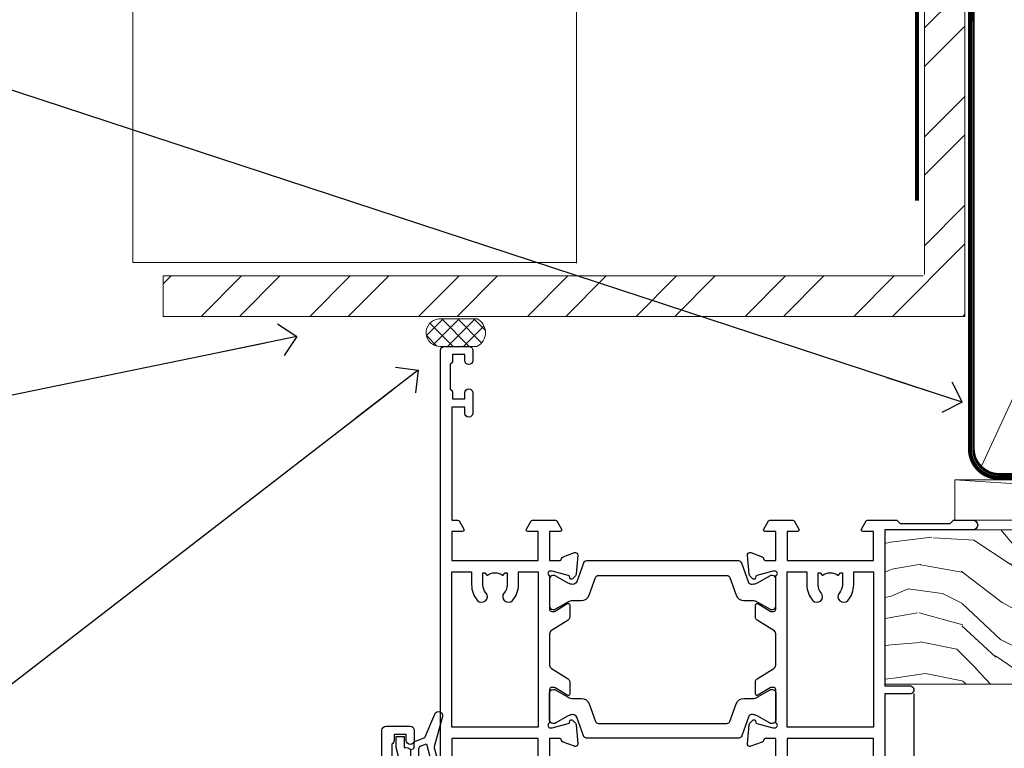
# Model space of a CAD drawing. Units: millimetres. Extents: x 1413 to 9766, y 821 to 2576.
# Drawn here: x 1475 to 1596, y 2033 to 2123 of the extents above; entities that cross this region are included whole.
import ezdxf
from ezdxf import colors
from ezdxf.entities.mleader import LeaderData, LeaderLine
from ezdxf.math import Vec2, Vec3

# ---------------------------------------------------------------- set-up
doc = ezdxf.new("R2010")
doc.units = ezdxf.units.MM
doc.linetypes.add('CENTER', pattern=[2, 1.25, -0.25, 0.25, -0.25])
doc.linetypes.add('Dashed', pattern=[564.4444465637206, 282.2222232818604, -282.2222232818602])
doc.layers.add('Aluminium Systems Ltd Joinery Detail', color=7, linetype='Continuous')
doc.layers.add('Aluminium Systems Ltd Notes', color=7, linetype='Continuous')
doc.styles.get("Standard").update_dxf_attribs({"font": 'arial.ttf'})

# ---------------------------------------------------------------- blocks, each defined once
blk = doc.blocks.new('28CCB')
at = {"color": 2}
blk.add_lwpolyline([(6.053292138554028, 4.194739718998276), (21.94670786144088, 4.194739718998674, -0.3152987888799328), (22.3225849097591, 3.93154777632884), (23.11369893466674, 1.757979856674806, 0.3152987888789069), (24.05339155545262, 1.10000000000076), (25.11243556529844, 1.10000000000184, -0.1316524975871745), (25.71243556529699, 0.9392304845427457), (27.2928203230265, 0.02679491924362409, 0.1316524975858391), (27.39282032302545, 2.213340621892712e-12), (27.59999999999964, 1.815436689867056e-12, 0.414213562373095), (28.00000000000109, 0.4000000000018495), (27.99999999999964, 3.800000000001486, 0.4142135623730949), (27.59999999999964, 4.20000000000112), (27.39282032302545, 4.2000000000022, 0.1316524975858392), (27.2928203230269, 4.173205080759027), (25.71243556529663, 3.260769515461218, -0.1316524975870713), (25.11243556529844, 3.10000000000076), (24.96366135512763, 3.10000000000184, -0.315298788879363), (24.68175356889078, 3.297393957004202), (23.79579403302841, 5.731547776328709, 0.3152987888799328), (23.41991698471357, 5.994739718999368), (4.580083015281346, 5.994739718999368, 0.3152987888782229), (4.204205966967351, 5.73154777632922), (3.366143447624565, 3.428989928338011, -0.3152987888789068), (2.896297137232252, 3.10000000000076), (2.887564434700109, 3.10000000000076, -0.1316524975871745), (2.28756443470101, 3.260769515457808), (0.7071796769716485, 4.173205080757214, 0.1316524975898455), (0.6071796769694657, 4.200000000000387), (0.3999999999989114, 4.200000000001125, 0.414213562373095), (-1.094235813070554e-12, 3.800000000001489), (1.094235813070554e-12, 0.4000000000000341, 0.414213562373095), (0.3999999999989114, 0), (0.6071796769694657, 3.979039320256561e-13, 0.1316524975898455), (0.7071796769711369, 0.02679491924519084), (2.287564434701564, 0.9392304845427457, -0.1316524975869816), (2.887564434700109, 1.100000000000021), (3.946608444545929, 1.10000000000076, 0.3152987888789068), (4.886301065331806, 1.757979856674806), (5.677415090243088, 3.93154777632884, -0.3152987888782229)], format="xyb", close=True, dxfattribs=at)
blk = doc.blocks.new('U819-22026B')
at = {"flags": 128}
for points in [[(3.999999614432454, 1.749999983498128, 0.9999999999999999), (2.999999624433258, 1.749999983498128), (2.999999624433258, 0.9999999895007932), (1.499999639432644, 0.9999999895007932), (1.499999639432644, 1.749999983498128, 0.2982166195638371), (1.199999654441854, 2.208257543170475), (1.199999654441854, 5.291742381828954, 0.2982166195638372), (1.499999639432644, 5.749999941501301), (1.499999639432644, 6.499999935498636), (2.999999624433258, 6.499999935498636), (2.999999624433258, 5.749999941501301, 0.9999999999999999), (3.999999614432454, 5.749999941501301), (3.999999614432454, 8.249999919000402, 0.9999999999999999), (2.999999624433258, 8.249999919000402), (2.999999624433258, 7.499999924999429), (1.400000000001455, 7.499999924999429), (1.400000000001455, 21.49999929951809), (2.122649730810735, 21.49999929951991, 0.2679491924323497), (2.295854811567551, 21.59999929952028), (2.873205080757543, 22.59999929951846, 0.577350269190347), (2.700000000000728, 22.89999929951955), (1.400000000001455, 22.89999929951955), (1.400000000001455, 26.49999929951809), (12.10000000000036, 26.49999929951809), (12.10000000000036, 22.89999929951955), (10.79999999999927, 22.89999929951773, 0.5773502691913763), (10.62679491924428, 22.59999929952028), (11.20414518843427, 21.59999929951846, 0.2679491924316814), (11.37735026919108, 21.49999929951446), (14.22264973080928, 21.49999929951809, 0.2679491924299127), (14.3958548115661, 21.59999929952028), (14.97320508075609, 22.59999929951846, 0.577350269190347), (14.79999999999927, 22.89999929951955), (13.5, 22.89999929951955), (13.5, 26.49999929951809), (14.69994615404357, 26.49999929951809, -0.3596409721341835), (14.99455617495369, 26.25661144997866, 0.2638505493629378), (15.18656008831204, 26.03131602935173), (16.59739338831241, 25.51781472934999, 0.08748899999998105), (16.69999938831279, 25.49972252935186, 0.4142139999993529), (16.99999938831206, 25.79972252934931, 0.02182000000010608), (16.99885778831231, 25.82586922934934), (16.79190018831468, 28.19140542935202, 0.1763269999991768), (16.70517378831209, 28.37739072935074), (16.34142078831428, 28.74114382934931, 0.1989120000003661), (16.19999938831279, 28.79972252935113, 0.06554299999983494), (16.14823558831085, 28.79290762935125, 0.267949000000773), (16.00681418831118, 28.65148632935234), (15.96151478831052, 28.48242642934929, -0.2679489999991268), (15.82009338831267, 28.34100502934962), (13.83814938831347, 27.80994472935163, -0.06554300000019676), (13.76050368831238, 27.79972252935113), (13.59999938831425, 27.79972252935113, -0.6885010989222702), (13.39999965677453, 28.32332924286493, 0.2134221664345241), (13.5, 28.54693634749128), (13.5, 32.49972252935186, -0.4142135623748265), (13.79999999999927, 32.79972252935113), (14.02092518831341, 32.79972252935113, -0.1378519999996916), (14.17720808831291, 32.75579992934945), (15.69581083752928, 31.82900416034499, 0.5854977655329031), (15.99999938831024, 31.99972248357153), (15.99999938831206, 33.52760598914028, 0.2614335027645108), (15.80837648988017, 33.86904263559335), (13.73952863500563, 35.13165019948973, -0.2614335102528245), (13.5, 35.55844601486022), (13.5, 39.44155254498399, -0.2614335017954712), (13.73952862149054, 39.86834835210537), (15.80837648988199, 41.13095601415988, 0.2614335027635806), (15.99999938831024, 41.47239266061295), (15.99999938831206, 43.00027616618534, 0.5854977655307841), (15.69581083752746, 43.1709944894137), (14.17720808831473, 42.24419872040561, -0.1378519999998588), (14.02092518831159, 42.20027612040575), (13.80000000000109, 42.20027612040575, -0.4142135623748265), (13.5, 42.50027612040502), (13.5, 46.45306230226559, 0.2134221664334703), (13.39999965677634, 46.67666940688831, -0.6885010989222702), (13.59999938831243, 47.20027612040575), (13.76050368831238, 47.20027612040575, -0.06554300000019687), (13.83814938831165, 47.19005392040707), (15.82009338831267, 46.65899362040544, -0.2679489999991267), (15.96151478831234, 46.51757222040759), (16.00681418830936, 46.34851232040636, 0.267949000000773), (16.14823558831267, 46.20709102040563, 0.06554299999983505), (16.19999938831461, 46.20027612040757, 0.1989120000003659), (16.34142078831246, 46.25885482040756), (16.70517378831209, 46.62260792040432, 0.176326999999839), (16.79190018831287, 46.80859322040486), (16.99885778831231, 49.17412942040572, 0.02182000000010619), (16.99999938831388, 49.20027612040575, 0.4142139999993529), (16.69999938831279, 49.50027612040502, 0.087488999999981), (16.59739338831241, 49.48218392040506), (15.18656008831204, 48.96868262040879, 0.2638505493629378), (14.99455617495369, 48.74338719977639, -0.3596409721341835), (14.69994615404357, 48.49999935023878), (13.5, 48.49999935023878), (13.5, 52.09999935023731), (14.79999999999927, 52.09999935023731, 0.5773502691889307), (14.97320508075609, 52.39999935023658), (14.39585481156792, 53.39999935023476, 0.2679491924297155), (14.2226497308111, 53.49999935023513), (11.37735026919108, 53.49999935023877, 0.267949192431211), (11.20414518843245, 53.39999935023658), (10.62679491924246, 52.3999993502384, 0.5773502691889307), (10.79999999999927, 52.09999935023731), (12.10000000000036, 52.09999935023731), (12.10000000000036, 48.49999935023878), (1.400000000001455, 48.49999935023878), (1.400000000001455, 52.09999935023731), (2.700000000000728, 52.09999935023731, 0.5773502691889307), (2.873205080757543, 52.39999935023658), (2.295854811567551, 53.3999993502384, 0.2679491924316815), (2.122649730810735, 53.49999935023877), (0.5, 53.49999935023877, 0.414213562373095), (0, 52.99999935023877), (0, 0.5, 0.414213562373095), (0.5, 0), (3.499999619432856, 0, 0.4142135623736278), (3.999999614436092, 0.4999999949977791)], [(5.25, 27.999999299519), (5.491350553233133, 27.99999929951878), (5.785818585469315, 28.35093263484168, 0.363970234266729), (7.714181414530685, 28.35093263484077), (8.008649446766867, 27.99999929951878), (8.25, 27.999999299519), (8.25, 29.49999929951878, 0.1826758136779178), (7.875000000014552, 30.49215604115204, -0.9999999999998853), (8.925000000028376, 31.41816900000936, -0.1826758136778932), (9.650000000000546, 29.49999929951878), (9.650000000000546, 27.8999992995191), (12.10000000000036, 27.8999992995191), (12.10000000000036, 47.09999929951982), (1.400000000000546, 47.09999929951755), (1.400000000000546, 27.8999992995191), (3.850000000000364, 27.8999992995191), (3.850000000000364, 29.49999929951878, -0.1826758136778933), (4.574999999972533, 31.41816900000936, -0.9999999999999881), (5.624999999986358, 30.49215604115193, 0.1826758136779091), (5.25, 29.49999929951889)]]:
    blk.add_lwpolyline(points, format="xyb", close=True, dxfattribs=at)
blk = doc.blocks.new('U821-22081')
at = {"flags": 128}
for points in [[(13.49999976887844, 53.50000000867, 0.4142135623732282), (12.99999977387884, 53.00000001366995), (12.99999977387884, 51.7500000251696, 0.9999999999999999), (13.99999976387804, 51.7500000251696), (13.99999976387804, 52.50000001916966), (15.49999974887865, 52.50000001916966), (15.49999974887865, 51.7500000251696, 0.298216619563818), (15.79999973386944, 51.29174246549822), (15.79999973387035, 48.2082576268411, 0.2982166195643174), (15.49999974887865, 47.75000006716915), (15.49999974887865, 47.00000007317), (13.99999976387804, 47.00000007317), (13.99999976387895, 47.75000006716915, 0.9999999999999999), (12.99999977387884, 47.75000006716915), (12.99999977387884, 45.25000008967005, 0.9999999999999999), (13.99999976387804, 45.25000008967005), (13.99999976387986, 46.00000008367012), (15.59999938831166, 46.00000008367012), (15.59999938831166, 32.00000000000115), (14.87734965750056, 32.00000000000178, 0.26794919243118), (14.70414457674374, 31.90000000000164), (14.12679430755375, 30.90000000000124, 0.5773502691897185), (14.29999938831057, 30.60000000000146), (15.59999938831166, 30.60000000000197), (15.59999938831166, 27.00000000000115), (4.899999388310931, 27.00000000000115), (4.899999388310931, 30.60000000000151), (6.199999388312023, 30.60000000000146, 0.5773502691903124), (6.373204469068838, 30.9000000000013), (5.795854199878846, 31.90000000000073, 0.26794919243118), (5.62264911912203, 32.00000000000087), (2.777349657502015, 32.00000000000121, 0.2679491924315914), (2.604144576744289, 31.90000000000113), (2.026794307555207, 30.9000000000017, 0.5773502691917267), (2.199999388312023, 30.60000000000123), (3.499999388311295, 30.60000000000151), (3.499999388311295, 27.00000000000115), (2.300053234267722, 27.00000000000121, -0.3596409721346311), (2.005443213357609, 27.24338784954064, 0.2638505493614196), (1.81343929999926, 27.46868327016985), (0.4026059999988831, 27.98218457017016, 0.08748899999999951), (0.299999999998505, 28.00027677017006, 0.4142140000002013), (-7.673861546209082e-13, 27.70027677016994, 0.02182000000000434), (0.00114159999989738, 27.67413007016991), (0.2080991999993387, 25.30859387016996, 0.1763270000001615), (0.2948256000001095, 25.12260857017039), (0.6585785999988332, 24.75885547016988, 0.198912000000304), (0.799999999998505, 24.70027677016999, 0.06554299999991511), (0.8517637999986221, 24.70709167016942, 0.2679490000004526), (0.9931852000010224, 24.84851297016969), (1.038484599998952, 25.01757287016996, -0.2679489999992379), (1.179905999998624, 25.15899427016963), (3.161849999999646, 25.69005457017035, -0.0655429999999432), (3.239495699998912, 25.70027677016948), (3.399999999998869, 25.70027677016999, -0.6885010989219402), (3.599999731536769, 25.17667005665437, 0.2134221664339008), (3.499999388311295, 24.95306295202887), (3.499999388311295, 21.00027677017052, -0.4142135623731504), (3.199999388312023, 20.70027677017067), (2.979074199999701, 20.70027677017022, -0.1378519999999909), (2.822791299999295, 20.74419937017059), (1.304188550783834, 21.67099513917647, 0.5854977655306846), (0.9999999999992326, 21.50027681594993), (0.9999999999992326, 19.97239331037845, 0.2614335027637978), (1.19162289843112, 19.63095666392572), (3.260470756518004, 18.36834907670426, -0.2614335082430082), (3.499999388311295, 17.94155326329373), (3.499999388311295, 14.05844678388793, -0.2614335038051789), (3.260470763609334, 13.6316509748054), (1.19162289843112, 12.36904333607704, 0.2614335027639514), (0.9999999999992326, 12.02760668962385), (1.000000000000142, 10.49972318405237, 0.5854977655332144), (1.304188550784744, 10.32900486082549), (2.822791299998386, 11.25580062983217, -0.1378519999999684), (2.979074199999701, 11.29972322983168), (3.199999388312023, 11.29972322983203, -0.4142135623729841), (3.499999388311295, 10.9997232298327), (3.499999388311295, 7.046937048068926, 0.2134221665172716), (3.599999731536769, 6.823329943347531, -0.688501098921568), (3.399999999998869, 6.299723229832765), (3.239495699998912, 6.29972322983231, -0.06554300000026254), (3.161849999999646, 6.309945429831672), (1.179905999998624, 6.84100572983273, -0.2679489999989727), (1.038484599999862, 6.982427129832402), (0.9931852000001129, 7.151487029832666, 0.2679490000001032), (0.8517637999986221, 7.292908329832542, 0.06554299999993078), (0.799999999998505, 7.29972322983231, 0.1989120000002516), (0.6585785999988332, 7.241144529832312), (0.2948255999992, 6.877391429832429, 0.1763270000004784), (0.2080991999984292, 6.691406129832345), (0.00114159999989738, 4.325869929832393, 0.02182000000000445), (-7.673861546209082e-13, 4.299723229832367, 0.414214000000035), (0.299999999998505, 3.999723229832185, 0.08748899999992087), (0.4026059999988831, 4.017815429832254), (1.813439300000169, 4.531316729831943, 0.2638505493624315), (2.005443213357609, 4.756612150461663, -0.3596409721340981), (2.300053234267722, 5.000000000001094), (3.499999388311295, 5.000000000001151), (3.499999388311295, 1.400000000001242), (2.199999388312023, 1.400000000000674, 0.5773502691904959), (2.026794307555207, 1.100000000001458), (2.604144576745199, 0.100000000001458, 0.2679491924306117), (2.777349657502015, 2.060573933704291e-12), (5.62264911912203, 1.77635683940025e-12, 0.2679491924306523), (5.795854199878846, 0.1000000000015149), (6.373204469068838, 1.100000000001515, 0.577350269189574), (6.199999388312023, 1.400000000000787), (4.899999388310931, 1.400000000000787), (4.899999388310931, 5.000000000001151), (15.59999938831166, 5.000000000001151), (15.59999938831166, 1.400000000000787), (14.29999938831057, 1.400000000001071, 0.5773502691891443), (14.12679430755375, 1.100000000001572), (14.70414457674374, 0.1000000000013443, 0.2679491924316416), (14.87734965750147, 5.258016244624741e-13), (18.49999938830948, 4.689582056016661e-13), (18.89999938830911, 0.4000000000005599), (25.09999938830984, 0.4000000000005599), (25.49999938830948, 1.4210854715202e-14), (27.89999938830911, 1.4210854715202e-14, 0.9999999999999999), (27.89999938830911, 1.199999999999832), (16.99999938831129, 1.199999999999832), (16.99999938831129, 20.50000000000411), (20.09999938831166, 20.5000000000003, 1.000000000000455), (20.09999938831166, 21.50000000000018), (16.99999938831129, 21.50000000000502), (16.99999938831129, 53.00000000866955, 0.414213562373095), (16.49999938831129, 53.50000000866955)], [(11.21418080284198, 6.850933335322011), (11.50864883507816, 6.500000000000014), (11.74999938831129, 6.500000000000242), (11.74999938831129, 8.000000000000014, 0.1826758136779127), (11.37499938832585, 8.992156741633224, -0.9999999999999009), (12.42499938833876, 9.918169700490594, -0.1826758136778932), (13.14999938831093, 8.000000000000014), (13.14999938831093, 6.400000000000333), (15.59999938831166, 6.400000000000333), (15.59999938831166, 25.60000000000106), (4.899999388310931, 25.59999999999879), (4.899999388310931, 6.400000000000333), (7.349999388311659, 6.400000000000333), (7.349999388311659, 8.000000000000014, -0.1826758136778925), (8.074999388283828, 9.918169700490594, -0.9999999999999959), (9.124999388296743, 8.992156741633167, 0.1826758136778749), (8.749999388311295, 8.000000000000071), (8.749999388311295, 6.500000000000242), (8.991349941544428, 6.500000000000014), (9.2858179737797, 6.850933335322864, 0.3639702342667269)]]:
    blk.add_lwpolyline(points, format="xyb", close=True, dxfattribs=at)
blk = doc.blocks.new('U819-28CCB-U821')
for name, p in [('U821-22081', (38.00000061168805, 21.50000000866502)), ('U819-22026B', (-2.273736754432321e-13, 1.989519660128281e-13)), ('28CCB', (13.49999999999935, 42.45973654972813))]:
    blk.add_blockref(name, p)
at = {"xscale": -1, "rotation": 180}
blk.add_blockref('28CCB', (13.49999999999935, 32.54026201011648), dxfattribs=at)
blk = doc.blocks.new('U619-21053')
at = {"flags": 128}
for points in [[(0.8517637999995316, 18.70709167016838, 0.267949000000315), (0.9931852000011361, 18.84851297016857), (1.038484599999862, 19.01757287016889, -0.2679489999992379), (1.179905999999534, 19.15899427016856), (3.161850000000555, 19.69005457016925, -0.06554299999994972), (3.239495699999821, 19.70027677016841), (3.399999999999778, 19.70027677016895, -0.688501098921987), (3.599999731537622, 19.17667005665328, 0.2134221664338348), (3.499999388311636, 18.95306295202781), (3.499999388311409, 15.00027677016939, -0.4142135623730948), (3.199999388312023, 14.70027677016955), (2.979074200000611, 14.70027677016913, -0.1378519999999576), (2.822791299999523, 14.74419937016947), (1.304188550784744, 15.6709951391754, 0.5854977655308156), (0.9999999999999147, 15.50027681594881), (1.000000000000142, 13.97239331037733, 0.2614335027637552), (1.191622898431405, 13.63095666392459), (1.666016411106597, 13.34143665592052, -0.5612253493031485), (1.666016416067492, 12.658563357926), (1.191622898431064, 12.36904333607595, 0.2614335027639941), (0.9999999999999147, 12.02760668962279), (1.000000000000256, 10.49972318405131, 0.5854977655332961), (1.304188550785028, 10.32900486082443), (2.822791299999352, 11.25580062983093, -0.137851999999924), (2.979074200000611, 11.29972322983051), (3.199999388312023, 11.29972322983099, -0.4142135623726511), (3.499999388311863, 10.99972322983163), (3.499999388311352, 7.046937048067861, 0.2134221665173375), (3.599999731537793, 6.823329943346522, -0.6885010989213818), (3.399999999999778, 6.299723229831869), (3.239495699999821, 6.299723229831216, -0.06554300000005336), (3.161850000000555, 6.309945429830549), (1.179905999999534, 6.841005729831721, -0.2679489999991144), (1.038484600000317, 6.982427129831336), (0.9931852000009656, 7.1514870298316, 0.2679489999999023), (0.8517637999995316, 7.292908329831448, 0.06554299999995798), (0.7999999999994145, 7.299723229831244, 0.1989120000001651), (0.6585785999998564, 7.241144529831189), (0.2948255999996547, 6.877391429831334, 0.1763270000003672), (0.2080991999993955, 6.691406129831279), (0.001141600000124754, 4.325869929831327, 0.02182000000002314), (8.526512829121202e-14, 4.299723229831301, 0.4142139999998131), (0.2999999999994145, 3.999723229831176, 0.08748900000000455), (0.4026059999997926, 4.017815429831074), (1.813439300000454, 4.531316729830621, 0.2638505493626823), (2.005443213357836, 4.756612150460654, -0.3596409721341544), (2.300053234267722, 5.000000000000028), (3.499999388312204, 5.000000000000085), (3.499999388312204, 1.400000000000176), (2.199999388312932, 1.399999999999636, 0.5773502691904483), (2.02679430755515, 1.100000000000392), (2.604144576745313, 0.1000000000003638, 0.2679491924306626), (2.777349657502015, 9.379164112033322e-13), (5.62264911912203, 7.105427357601002e-13, 0.2679491924306852), (5.795854199878846, 0.1000000000004491), (6.373204469069009, 1.100000000000449, 0.577350269188756), (6.199999388312023, 1.399999999999665), (4.899999388311841, 1.399999999999721), (4.899999388311841, 5.000000000000085), (15.59999938831166, 5.000000000000085), (15.59999938831166, 1.399999999999721), (14.29999938831148, 1.400000000000006, 0.5773502691886705), (14.12679430755477, 1.100000000000506), (14.70414457674431, 0.100000000000108, 0.2679491924317257), (14.87734965750147, -5.684341886080801e-14), (16.49999938831129, 5.684341886080801e-14, 0.414213562373095), (16.99999938831129, 0.5000000000000853), (16.99999938831129, 47.00000000866848, 0.414213562373095), (16.49999938831129, 47.50000000866848), (13.49999976887935, 47.50000000866893, 0.414213562373095), (12.99999977387884, 47.00000001366888), (12.9999997738793, 45.75000002516853, 0.9999999999999999), (13.99999976387895, 45.75000002516853), (13.99999976387895, 46.5000000191686), (15.49999974887956, 46.5000000191686), (15.49999974887945, 45.75000002516853, 0.2982166195639624), (15.79999973387035, 45.29174246549712), (15.79999973387058, 42.20825762684004, 0.2982166195643359), (15.49999974887945, 41.75000006716809), (15.49999974887956, 41.00000007316893), (13.99999976387895, 41.00000007316893), (13.9999997638794, 41.75000006716809, 0.9999999999999999), (12.99999977387884, 41.75000006716809), (12.9999997738793, 39.25000008966899, 0.9999999999999999), (13.99999976387895, 39.25000008966899), (13.99999976387986, 40.00000008366905), (15.59999938831166, 40.00000008366905), (15.59999938831166, 26.00000000000009), (14.87734965750147, 26.00000000000071, 0.2679491924310175), (14.70414457674477, 25.90000000000057), (14.12679430755443, 24.90000000000018, 0.5773502691899335), (14.29999938831148, 24.60000000000039), (15.59999938831166, 24.6000000000009), (15.59999938831166, 21.00000000000009), (4.899999388311841, 21.00000000000009), (4.899999388311841, 24.60000000000045), (6.199999388312023, 24.60000000000039, 0.5773502691895545), (6.373204469068838, 24.90000000000018), (5.795854199878733, 25.89999999999966, 0.2679491924310176), (5.62264911912203, 25.99999999999977), (2.777349657502015, 26.0000000000002, 0.2679491924313425), (2.604144576744858, 25.90000000000001), (2.026794307555207, 24.90000000000063, 0.5773502691917269), (2.199999388312932, 24.60000000000019), (3.499999388312204, 24.60000000000045), (3.499999388312204, 21.00000000000009), (2.300053234267722, 21.0000000000002, -0.3596409721348047), (2.005443213357609, 21.24338784953957, 0.2638505493615453), (1.813439299999942, 21.46868327016878), (0.4026059999997926, 21.9821845701691, 0.08748900000000444), (0.2999999999994145, 22.00027677016899, 0.4142140000002572), (1.4210854715202e-13, 21.70027677016887, 0.021820000000022), (0.001141600000295284, 21.67413007016884), (0.2080991999994524, 19.30859387016889, 0.1763270000000805), (0.2948256000001663, 19.12260857016935), (0.6585785999998564, 18.75885547016892, 0.1989120000001129), (0.7999999999994145, 18.70027677016893, 0.06554299999998023)], [(9.285817973780098, 6.850933335321827, 0.363970234266728), (11.21418080284187, 6.850933335320946), (11.50864883507862, 6.499999999998948), (11.74999938831152, 6.499999999999176), (11.74999938831158, 7.999999999998948, 0.1826758136778912), (11.37499938832585, 8.992156741632101, -0.9999999999999957), (12.42499938833922, 9.918169700489528, -0.1826758136778932), (13.14999938831173, 7.999999999998948), (13.14999938831161, 6.399999999999267), (15.59999938831166, 6.399999999999267), (15.59999938831166, 19.59999999999999), (4.899999388311841, 19.59999999999772), (4.899999388311841, 6.399999999999267), (7.349999388311659, 6.399999999999267), (7.349999388311659, 7.999999999998948, -0.1826758136778933), (8.074999388284056, 9.918169700489528, -0.999999999999999), (9.124999388297425, 8.992156741632101, 0.1826758136778921), (8.749999388311693, 7.999999999998948), (8.749999388311522, 6.499999999999176), (8.991349941544655, 6.499999999998948)]]:
    blk.add_lwpolyline(points, format="xyb", close=True, dxfattribs=at)
blk = doc.blocks.new('U615-21049')
at = {"flags": 128}
for points in [[(16.14823558831171, 40.20709167883493, 0.06554300000000504), (16.19999938831188, 40.20027677883516, 0.1989120000001822), (16.34142078831155, 40.25885547883516), (16.70517378831084, 40.62260857883584, 0.1763269999997058), (16.79190018831196, 40.80859387883518), (16.99885778831094, 43.17413007883513, 0.02181999999998967), (16.99999938831138, 43.20027677883516, 0.414214000000479), (16.69999938831188, 43.50027677883534, 0.0874890000000097), (16.5973933883115, 43.48218457883539), (15.18656008831113, 42.96868327883567, 0.2638505493628107), (14.99455617495323, 42.74338785820558, -0.3596409721344389), (14.69994615404266, 42.50000000866615), (13.49999999999909, 42.50000000866638), (13.49999999999818, 46.10000000866629), (14.79999999999836, 46.10000000866674, 0.5773502691895196), (14.97320508075512, 46.40000000866641), (14.39585481156587, 47.40000000866598, 0.2679491924306064), (14.22264973080928, 47.50000000866586), (11.37735026918926, 47.50000000866586, 0.2679491924313095), (11.20414518843234, 47.40000000866601), (10.62679491924246, 46.40000000866641, 0.5773502691894726), (10.79999999999927, 46.10000000866668), (12.09999999999945, 46.10000000866714), (12.09999999999945, 42.50000000866632), (1.399999999999636, 42.50000000866632), (1.399999999999636, 46.10000000866714), (2.699999999999818, 46.10000000866646, 0.5773502691890396), (2.87320508075652, 46.40000000866635), (2.295854811566812, 47.40000000866635, 0.267949192431114), (2.122649730809826, 47.50000000866672), (0.5, 47.50000000866632, 0.414213562373095), (0, 47.00000000866632), (2.273736754432321e-13, 0.500000000000199, 0.414213562373095), (0.5000000000002274, 1.989519660128281e-13), (3.499999619432174, 1.989519660128281e-13, 0.414213562373095), (3.999999614432681, 0.4999999950002518), (3.999999614432681, 1.749999983500146, 0.9999999999999999), (2.999999624432576, 1.749999983500146), (2.999999624432576, 0.9999999895000826), (1.499999639431962, 0.9999999895000826), (1.499999639431962, 1.749999983500146, 0.2982166195641058), (1.199999654441172, 2.208257543172039), (1.199999654441172, 5.291742381828698, 0.2982166195642844), (1.499999639431906, 5.74999994150059), (1.499999639431962, 6.499999935500199), (2.999999624432576, 6.499999935500199), (2.999999624432576, 5.74999994150059, 0.9999999999999999), (3.999999614432681, 5.74999994150059), (3.999999614432681, 8.249999919000146, 0.9999999999999999), (2.999999624432576, 8.249999919000146), (2.999999624431666, 7.499999925000083), (1.399999999999864, 7.499999925000083), (1.400000000000318, 21.50000000866632), (2.122649730810053, 21.50000000866609, 0.2679491924318952), (2.295854811566699, 21.60000000866623), (2.873205080756634, 22.60000000866623, 0.5773502691899646), (2.699999999999818, 22.90000000866647), (1.399999999999636, 22.9000000086655), (1.399999999999636, 26.50000000866632), (12.09999999999945, 26.50000000866632), (12.09999999999945, 22.90000000866596), (10.79999999999927, 22.90000000866641, 0.5773502691898353), (10.6267949192424, 22.60000000866623), (11.20414518843245, 21.60000000866668, 0.2679491924309997), (11.37735026918926, 21.5000000086666), (14.22264973080928, 21.50000000866683, 0.2679491924304619), (14.39585481156604, 21.60000000866674), (14.97320508075518, 22.60000000866629, 0.5773502691889038), (14.79999999999836, 22.90000000866618), (13.49999999999818, 22.90000000866647), (13.49999999999909, 26.50000000866635), (14.69994615404357, 26.50000000866635, -0.3596409721338275), (14.99455617495289, 26.2566121591274, 0.2638505493626213), (15.1865600883109, 26.03131673849745), (16.5973933883115, 25.51781543849779, 0.08748900000000684), (16.69999938831188, 25.49972323849781, 0.4142140000002572), (16.99999938831115, 25.79972323849802, 0.02181999999999489), (16.998857788311, 25.82586993849802), (16.79190018831196, 28.191406138498, 0.1763269999994033), (16.70517378831096, 28.37739143849697), (16.34142078831155, 28.74114453849802, 0.1989120000001822), (16.19999938831188, 28.79972323849802, 0.06554299999992291), (16.14823558831176, 28.79290833849839, 0.2679490000001211), (16.00681418831027, 28.65148703849823), (15.96151478831143, 28.482427138498, -0.2679489999996011), (15.82009338831176, 28.3410057384979), (13.83814938831074, 27.80994543849761, -0.06554300000004272), (13.76050368831147, 27.79972323849805), (13.59999938831152, 27.79972323849802, -0.6885010989222882), (13.39999965677362, 28.32332995201321, 0.2134221664338265), (13.4999999999996, 28.54693705663863), (13.49999999999909, 32.49972323849747, -0.4142135623730951), (13.79999999999927, 32.79972323849722), (14.02092518831068, 32.79972323849788, -0.1378520000001905), (14.17720808831194, 32.75580063849702), (15.69581083752655, 31.82900486949151, 0.5854977655307941), (15.99999938831047, 31.99972319271805), (15.99999938831115, 33.52760669828953, 0.2614335027637716), (15.80837648988023, 33.86904334474227), (15.33398297720498, 34.15856334784613, -0.5612253493034454), (15.33398297224369, 34.84143664584084), (15.80837648988023, 35.13095667259049, 0.2614335027634627), (15.99999938831047, 35.47239331904362), (15.99999938831104, 37.0002768246151, 0.585497765531104), (15.69581083752632, 37.17099514784232), (14.17720808831206, 36.24419937883528, -0.1378519999999891), (14.02092518831068, 36.20027677883596), (13.79999999999927, 36.20027677883544, -0.414213562373317), (13.49999999999926, 36.50027677883523), (13.49999999999903, 40.45306296069455, 0.2134221664336119), (13.39999965677328, 40.67667006531966, -0.6885010989221386), (13.59999938831152, 41.20027677883539), (13.76050368831147, 41.20027677883516, -0.06554300000004824), (13.83814938831074, 41.190054578836), (15.82009338831176, 40.6589942788348, -0.2679489999990335), (15.96151478831098, 40.51757287883518), (16.00681418831033, 40.34851297883486, 0.267948999999905)], [(5.249999999999318, 28.00000000866541), (5.491350553232451, 28.00000000866518), (5.785818585467894, 28.35093334398803, 0.363970234266729), (7.714181414529662, 28.35093334398718), (8.008649446766412, 28.00000000866518), (8.249999999999318, 28.00000000866541), (8.249999999999375, 29.50000000866518, 0.1826758136779178), (7.875000000013529, 30.49215675029845, -0.9999999999998853), (8.925000000027012, 31.41816970915576, -0.1826758136778932), (9.649999999999466, 29.50000000866518), (9.649999999999409, 27.9000000086655), (12.09999999999945, 27.9000000086655), (12.09999999999945, 41.10000000866623), (1.399999999999636, 41.10000000866395), (1.399999999999636, 27.9000000086655), (3.849999999999454, 27.9000000086655), (3.849999999999397, 29.50000000866518, -0.1826758136778933), (4.574999999971851, 31.41816970915576, -0.9999999999999881), (5.624999999985221, 30.49215675029834, 0.1826758136779091), (5.249999999999261, 29.50000000866524)]]:
    blk.add_lwpolyline(points, format="xyb", close=True, dxfattribs=at)
blk = doc.blocks.new('U615-28CCB-U619')
for name, p in [('U619-21053', (38.00000061168797, 21.49999929933813)), ('U615-21049', (6.821210263296962e-13, -7.093277663017261e-07)), ('28CCB', (13.49999999999909, 36.50525958033916))]:
    blk.add_blockref(name, p)
at = {"xscale": -1, "rotation": 180}
blk.add_blockref('28CCB', (13.49999999999909, 32.49473900839898), dxfattribs=at)
blk = doc.blocks.new('DY223-Comp')
blk.add_line((-1.819871826604867, -0.884747503296694), (-1.819871826604867, 0.8847475032971488))
for points in [[(0, -2.5), (0, -1.125), (-0.301442841484004, 0), (0, 1.125), (0, 2.5), (-1, 2.5), (-0.9999999999999906, 1.118033988750079, 0.1967591516080194), (-1.819871826605092, 0.8847475032971378), (-2.101763809019985, 0.9602802323379365, -0.3394542588633412), (-2.249999999999091, 1.153465397595937), (-2.249999999998863, 1.734958492358146, 0.3152987888789749), (-2.381595971334027, 1.922897016514976), (-3.468623724939083, 2.318542762649284, -0.2078475610697982), (-3.584274870317019, 2.428227258744413), (-4.789862064890833, 5.263794531341559, 0.91678062817333), (-5.737008675664366, 4.954922762953405), (-4.724449986611602, 1.199486151811927, -0.1320499563316885), (-4.724368861091989, 1.095656712749248), (-5.004079121605855, 0.05176380858210994, 0.1316524975874523), (-5.004079121606761, -0.0517638094584101), (-4.724368861080465, -1.095656712608425, -0.1320499563964578), (-4.724449986586897, -1.199486151720299), (-5.737008675664366, -4.954922762953404, 0.9167806281733297), (-4.789862064890833, -5.26379453134156), (-3.584274870317019, -2.428227258744413, -0.2078475610697981), (-3.468623724939274, -2.318542762648217), (-2.381595971334019, -1.92289701651498, 0.3152987888790297), (-2.249999999998863, -1.734958492357691), (-2.24999999999998, -1.153465397595039, -0.3394542588634037), (-2.101763809019531, -0.9602802323370271), (-1.819871826605535, -0.884747503297147, 0.1967591516081227), (-1.000000000000001, -1.11803398874963), (-1.000000000000001, -2.5)], [(-3.083063769274332, 1.326868197281101), (-3.767449868966196, 1.575964366314992), (-4.189728248102341, -3.60727447912268e-10), (-3.767449868750646, -1.575964366235382), (-3.083063769274702, -1.326868197280788, 0.3152987888790571), (-2.819871826604843, -0.9509911489663807), (-2.819871826604867, 0.9509911489668355, 0.3152987888788039)]]:
    blk.add_lwpolyline(points, format="xyb", close=True)
blk = doc.blocks.new('Thermacolour Mainland 55mm Awning Window Head')
at = {"layer": 'Aluminium Systems Ltd Joinery Detail'}
blk.add_line((3.599999999999454, -20.25399040814091), (3.599999999999682, -155.6672686929811), dxfattribs=at)
at = {"layer": 'Aluminium Systems Ltd Joinery Detail', "extrusion": (0, 0, -1), "zscale": -1, "rotation": 180}
for name, p in [('U819-28CCB-U821', (55, 22.70000000862001)), ('U615-28CCB-U619', (62.244047227083, -24.30000070070309))]:
    blk.add_blockref(name, p, dxfattribs=at)
at = {"layer": 'Aluminium Systems Ltd Joinery Detail', "extrusion": (0, 0, -1), "zscale": -1}
blk.add_blockref('DY223-Comp', (60.49371964733291, -28.04999995387516), dxfattribs=at)
blk = doc.blocks.new('Heavy Steel Lintel Head')
at = {"layer": 'Aluminium Systems Ltd Joinery Detail', "lineweight": 5, "ltscale": 0.12}
h = blk.add_hatch(dxfattribs=at)
h.set_pattern_fill('STEEL', color=256, scale=3, angle=-1.272221872585407e-14)
h.set_pattern_definition([(44.99999999999999, (-499.7404083896422, -615.4952762835137), (-6.735192090801863, 6.735192090801866), []), (44.99999999999999, (-499.7404083896422, -610.7327762835139), (-6.735192090801863, 6.735192090801866), [])])
edge = h.paths.add_edge_path()
edge.add_line((34.4050703637522, 7.663278649799395), (34.4050703637522, 64.95901592500013))
edge.add_line((34.4050703637522, 64.95901592500013), (39.40179163775156, 64.95901592500013))
edge.add_line((39.40179163775156, 64.95901592500013), (39.40179163775156, 2.5))
edge.add_line((39.40179163775156, 2.5), (-59.85188152561204, 2.5))
edge.add_line((-59.85188152561204, 2.5), (-59.85188152561204, 7.496721273999356))
edge.add_line((-59.85188152561204, 7.496721273999356), (34.23851298795216, 7.496721273999356))
at = {"layer": 'Aluminium Systems Ltd Joinery Detail', "lineweight": 5}
h = blk.add_hatch(dxfattribs=at)
h.set_pattern_fill('NET', color=256, scale=0.4422249999999999, angle=225, style=0)
h.set_pattern_definition([(315, (-1851.667956273811, 4372.576420548809), (-0.9928234407849511, -0.9928234407849515), []), (225, (-1851.667956273811, 4372.576420548809), (-0.9928234407849515, 0.9928234407849511), [])])
edge = h.paths.add_edge_path()
edge.add_arc((-25.58708587921274, 0.4888298466012202), 1.708553516898385, 94.93547722564459, 271.1888561906697)
edge.add_line((-25.55163686896822, -1.219355883282333), (-21.00750003928033, -1.219355883297794))
edge.add_arc((-21.88968528778378, 0.4925356595304038), 1.925830591481036, 297.2633084550944, 421.8801634211807)
edge.add_line((-20.98200809535638, 2.191048415275873), (-25.73407929595351, 2.191048415275873))
at = {"layer": 'Aluminium Systems Ltd Joinery Detail'}
for p, q in [((-26.58153863301345, 105.306444564696), (-77.20898255256702, 105.306444564696)), ((41.31097714165026, 77.84690517341642), (41.31097714165026, 101.7504747742387))]:
    blk.add_line(p, q, dxfattribs=at)
at = {"layer": 'Aluminium Systems Ltd Joinery Detail', "lineweight": 5}
for p, q in [((-63.60122202612001, 70.35660898965398, 1), (-63.60122202612001, 105.306444564696, 0.9999999999999999)), ((-8.692157017901991, 70.40786025642774), (-8.692157017901991, 105.306444564696)), ((41.31097714164844, 64.60331724760636), (41.31097714164844, 72.70006582415499)), ((-63.60122202612001, 70.40786025642774), (-8.692157017901991, 70.40786025642774)), ((-63.60122202612001, 9.172115400941038, 1), (-63.60122202612001, 62.24309427569642, 1)), ((-63.60122202612001, 62.24309427569642), (-8.692157017901991, 62.24309427569642)), ((-8.692157017901991, 9.094769701378027), (-8.692157017901991, 62.24309427569642)), ((-63.60122202612001, 9.172115400941038), (-8.692157017901991, 9.172115400941038))]:
    blk.add_line(p, q, dxfattribs=at)
at = {"layer": 'Aluminium Systems Ltd Joinery Detail', "lineweight": 5, "ltscale": 3, "const_width": 0.5}
blk.add_lwpolyline([(33.459086126378, 16.8032848978246), (33.459086126378, 69.229901457099), (40.43867526432427, 105.306444564696)], dxfattribs=at)
at = {"layer": 'Aluminium Systems Ltd Joinery Detail', "lineweight": 5}
blk.add_lwpolyline([(34.4050703637522, 7.663278649799395), (34.4050703637522, 64.95901592500013), (39.40179163775156, 64.95901592500013), (39.40179163775156, 2.5), (-59.85188152561204, 2.5), (-59.85188152561204, 7.496721273999356), (34.23851298795216, 7.496721273999356)], dxfattribs=at)
blk.add_lwpolyline([(-21.00750744851075, -1.219355883282333), (-25.55163686896731, -1.219355883282333, -0.9678276421524524), (-25.73407929595351, 2.191048415275873), (-20.98200809535638, 2.191048415275873, -0.6146370720614325)], format="xyb", close=True, dxfattribs=at)
for centre, start, end in [((-66.36658521493064, 66.312898849048, 1), 304.3669676540879, 55.63303234591201), ((-5.962012420917745, 66.312898849048), 124.366967654088, 235.633032345912)]:
    blk.add_arc(centre, 4.898859588438881, start, end, dxfattribs=at)
blk = doc.blocks.new('_Open90')
at = {"color": 0, "linetype": 'ByBlock', "lineweight": -2}
for p, q in [((-0.5, 0.5), (0, 0)), ((0, 0), (-2.439666651745029, 0)), ((0, 0), (-0.5, -0.5))]:
    blk.add_line(p, q, dxfattribs=at)
blk = doc.blocks.new('90mm Framing Head CC')
at = {"layer": 'Aluminium Systems Ltd Joinery Detail', "lineweight": 5}
blk.add_line((21.58649455334863, -121.3210234756075), (63.03378940627302, -31.6413974670327), dxfattribs=at)
at = {"layer": 'Aluminium Systems Ltd Joinery Detail', "linetype": 'Dashed', "lineweight": 5, "ltscale": 0.01, "const_width": 0.25, "elevation": 0.25}
blk.add_lwpolyline([(20.55691611105063, -0.6492947567808471), (20.58415747864102, -119.1724464848481, 0.4175702237706115), (23.73507154410878, -122.3566246103797), (106.1251062361572, -122.3489375219865, 0.8591327104487766), (106.2623671864982, -122.6890317951252, 0.00905533045714731)], format="xyb", dxfattribs=at)
at = {"layer": 'Aluminium Systems Ltd Joinery Detail', "linetype": 'CENTER', "lineweight": 5, "ltscale": 3, "const_width": 0.5, "elevation": 0.5}
blk.add_lwpolyline([(20.15780193081078, -5.986168119530276), (20.17118341768979, -119.1724464848481, 0.4209157528546889), (23.73507154410878, -122.7415674667587), (106.5643797079018, -122.7415674667587)], format="xyb", dxfattribs=at)
at = {"layer": 'Aluminium Systems Ltd Joinery Detail', "lineweight": 5}
for points in [[(64.02472562600552, -117.0641538557225), (64.02472562600549, -33.88485298105437, 0.4142135623730958), (60.98617890586964, -30.84630626091851), (23.73677154410514, -30.84630626091851, 0.4142135623730941), (20.69822482397019, -33.88485298105437), (20.69822482397022, -117.0641538557225)], [(64.02302562600842, -35.99314561017994), (64.02302562600845, -119.1724464848481, -0.4142135623730958), (60.98447890587305, -122.2109932049839), (23.73507154410855, -122.2109932049839, -0.4142135623730941), (20.69652482397315, -119.1724464848481), (20.69652482397312, -35.99314561017994)]]:
    blk.add_lwpolyline(points, format="xyb", dxfattribs=at)
blk = doc.blocks.new('Brick Veneer ThermaColour Liner 55mm')
at = {"layer": 'Aluminium Systems Ltd Joinery Detail', "lineweight": 5}
h = blk.add_hatch(dxfattribs=at)
h.set_pattern_fill('WOOD-3', color=256, scale=97.5, angle=30, style=0, pattern_type=2)
h.set_pattern_definition([(4.763599999999837, (412.3138758618989, -7164.265258096635), (-330.0000283895876, -29.9997459798375), [3.612479999999951, -357.6353699999959]), (348.6901, (415.9138758618983, -7163.965258096634), (120.0000225669286, -29.9999289648483), [4.589129999999989, -148.3814699999997]), (314.9999999999999, (420.4138758618983, -7164.865258096632), (-3.306523113702664e-14, -30.00000928346856), [3.39411, -39.03228]), (313.1523999999999, (422.8138758618989, -7167.265258096635), (420.0000850164654, -449.9999261252569), [6.579509999999999, -651.37185]), (347.0054000000001, (427.3138758618989, -7172.065258096636), (-270.0000230324819, 59.99992732735074), [4.002509999999998, -396.2474099999998]), (9.213979943907737e-15, (431.2138758618994, -7172.965258096634), (29.99999999999997, -30.00000000000003), [7.5, -22.5]), (9.462299999999763, (438.7138758618994, -7172.965258096634), (-150.0000232108592, -29.99994417607295), [3.649649999999993, -178.8332099999998]), (5.710599999999712, (412.3138758618989, -7172.365258096632), (-269.9999827048756, -30.00003943998845), [3.014969999999956, -298.4813099999963]), (9.213979943907737e-15, (415.3138758618989, -7172.065258096636), (29.99999999999997, -30.00000000000003), [4.5, -25.5]), (331.6992, (419.8138758618989, -7172.065258096636), (329.9998535928922, -180.0002662262795), [4.429439999999992, -438.5152499999991]), (307.8749999999999, (423.7138758618994, -7174.165258096633), (-120.0000559467582, 149.9999729816166), [6.841049999999985, -335.2115699999995]), (320.7106, (427.9138758618983, -7179.565258096636), (180.0000191874755, -149.9999889572949), [4.263809999999983, -422.1163199999984]), (353.6597999999999, (431.2138758618994, -7182.265258096635), (239.9999820781927, -30.00004736879107), [5.43324, -266.22831]), (11.88869999999988, (436.6138758618972, -7182.865258096632), (-419.9999190314803, -90.00031605746501), [5.824949999999929, -576.6696899999909]), (6.709799999999703, (412.3138758618989, -7181.665258096633), (270.0000299325391, 29.99981643732056), [5.13515999999999, -508.3820999999994]), (356.6335, (417.4138758618983, -7181.065258096636), (479.999979659061, -30.00032890063538), [5.10881999999993, -505.7727899999929]), (326.3098999999999, (422.5138758618978, -7181.365258096632), (-59.99998673313475, 30.00004003521583), [5.408339999999997, -102.75822]), (312.5103999999999, (427.0138758618978, -7184.365258096632), (299.9997215504041, -330.0002602161362), [4.883640000000001, -483.48096]), (345.0686, (430.3138758618989, -7187.965258096634), (330.0000160477658, -89.99990861934462), [4.657259999999934, -461.0679899999935]), (9.213979943907737e-15, (434.8138758618989, -7189.165258096633), (29.99999999999997, -30.00000000000003), [3.6, -26.4]), (12.99459999999981, (438.4138758618983, -7189.165258096633), (270.0000230324819, 59.99992732735004), [4.002509999999988, -396.2474099999985]), (9.213979943907737e-15, (421.6138758618972, -7159.165258096633), (29.99999999999997, -30.00000000000003), [0, -30]), (136.8475999999999, (425.8138758618989, -7163.665258096633), (449.9999261252561, -420.0000850164664), [6.579509999999987, -651.3718499999991]), (153.4348999999999, (421.0138758618978, -7189.165258096633), (-29.99997473822719, 30.00003928189145), [2.683289999999972, -64.39874999999913]), (171.8698999999998, (418.6138758618972, -7187.965258096634), (-179.9999932938336, 29.99998067446644), [4.242629999999985, -207.8893799999994]), (203.1985999999998, (414.4138758618983, -7187.365258096632), (-149.9999919200123, -60.00003975794547), [2.284739999999974, -226.1884499999973]), (333.4349, (425.8138758618989, -7163.665258096633), (29.9999747382272, -30.00003928189145), [3.354089999999999, -63.72794999999999]), (353.2901999999999, (428.8138758618989, -7165.165258096633), (-270.0000299325392, 29.99981643732125), [5.13516, -508.3821000000001]), (10.12469999999981, (433.9138758618983, -7165.765258096635), (509.9999636894718, 90.00025765850859), [8.532869999999988, -844.7548799999987]), (10.30479999999971, (412.3138758618989, -7160.965258096634), (180.0000288254371, 29.99984626607953), [3.354089999999962, -332.0560799999968]), (344.4759, (415.6138758618972, -7160.365258096632), (-330.0000307388759, 89.99993332816857), [5.604449999999995, -554.8417799999993]), (317.1211, (421.0138758618978, -7161.865258096632), (-390.0000237882238, 359.9999925974296), [5.731499999999944, -567.4176899999928]), (325.3047999999999, (425.2138758618994, -7165.765258096635), (299.9998277696255, -210.000258287834), [4.743419999999994, -469.5982199999992]), (350.5377, (429.1138758618972, -7168.465258096634), (150.0000232108592, -29.99994417607323), [5.474489999999996, -177.0083999999999]), (6.581899999999833, (434.5138758618978, -7169.365258096632), (-510.0000431378999, -59.99960101098861), [7.851749999999989, -777.3233999999986]), (8.130099999999887, (412.3138758618989, -7168.465258096634), (-179.9999932938336, -29.99998067446629), [4.24262999999999, -207.8893799999995]), (348.6901, (416.5138758618978, -7167.865258096632), (120.0000225669286, -29.9999289648483), [4.589129999999989, -148.3814699999997]), (317.4895999999999, (421.0138758618978, -7168.765258096635), (-330.0002602161357, 299.9997215504046), [4.88364, -483.4809599999999]), (314.9999999999999, (424.6138758618972, -7172.065258096636), (-3.306523113702664e-14, -30.00000928346856), [5.51544, -36.91098]), (342.646, (428.5138758618978, -7175.965258096634), (-390.0000605729049, 119.999835067774), [5.028929999999932, -497.8627199999931]), (3.366499999999663, (433.3138758618989, -7177.465258096634), (-479.999979659061, -30.00032890063396), [5.108819999999984, -505.7727899999985]), (17.10269999999987, (438.4138758618983, -7177.165258096633), (300.0000519287099, 89.99986480290859), [4.080449999999997, -403.9636799999997]), (8.746199999999783, (412.3138758618989, -7175.965258096634), (209.9999800906905, 30.00012591172568), [3.945869999999957, -390.6425099999944]), (345.0686, (416.2138758618994, -7175.365258096632), (330.0000160477658, -89.99990861934462), [4.657259999999934, -461.0679899999935]), (327.9946, (420.7138758618994, -7176.565258096636), (-149.9999683436264, 90.000033161331), [5.660399999999989, -277.3590599999994]), (310.1009, (425.5138758618978, -7179.565258096636), (-329.9999417935546, 390.0000578863894), [7.451849999999998, -737.7326999999998]), (344.0546, (430.3138758618989, -7185.265258096635), (-120.0000037995646, 29.99999667889151), [4.368060000000001, -214.03524]), (6.008999999999801, (434.5138758618978, -7186.465258096634), (299.9999925271812, 29.99997952445504), [5.731499999999953, -567.4176899999941]), (23.19859999999976, (440.2138758618994, -7185.865258096632), (149.9999919200123, 60.00003975794549), [2.284739999999997, -226.1884499999996]), (9.462299999999763, (412.3138758618989, -7184.965258096634), (-150.0000232108592, -29.99994417607295), [3.649649999999993, -178.8332099999998]), (349.9919999999998, (415.9138758618983, -7184.365258096632), (329.9999866372434, -60.00010416469986), [5.178809999999976, -512.701499999997]), (322.5946, (421.0138758618978, -7185.265258096635), (389.9997739494009, -300.000298578452), [6.420269999999989, -635.6077499999993]), (330.9453999999999, (426.1138758618972, -7159.165258096633), (210.0000115370904, -120.0000008159787), [3.08868, -305.78022]), (349.2156999999999, (428.8138758618989, -7160.665258096633), (-479.999985110828, 90.00001649037998), [6.413279999999986, -634.9134899999988]), (7.124999999999705, (435.1138758618972, -7161.865258096632), (-210.0000113953586, -29.99994845681877), [7.256039999999997, -234.6116999999999])])
h.paths.add_polyline_path([(10.37471622260455, -10.4412801930057), (8.495378251766851, -12.20826780335756), (-111.7737230839755, -12.2082678033571), (-111.7737342791972, 6.872790958176211), (-12.21320332276991, 6.891189268990729), (-10.87717753247853, -0.0003462141912677907), (-2.728484105318785e-12, -0.0003462141921772854), (-2.728484105318785e-12, 6.872790958175301), (9.937374752827054, 6.872790958175301), (10.37471622260273, 6.456397518675203)])
blk.add_line((-103.1193502488013, 13.07328297855656, -1.000000000000014), (-29.18794321924543, 8.07278896016578, -1.000000000000014), dxfattribs=at)
at = {"layer": 'Aluminium Systems Ltd Joinery Detail', "lineweight": 5, "elevation": -1.000000000000014}
blk.add_lwpolyline([(-103.1193502488013, 13.07328297855656), (-29.18794321925361, 13.07328297855656), (-29.18794321924543, 8.07278896016578), (-103.1193502488049, 8.07278896016578)], close=True, dxfattribs=at)
at = {"layer": 'Aluminium Systems Ltd Joinery Detail', "lineweight": 5}
blk.add_lwpolyline([(9.937374752827054, 6.872790958175301), (-2.728484105318785e-12, 6.872790958175301), (-2.728484105318785e-12, -0.0003462141912677907), (-10.87717753247853, -0.0003462141912677907), (-12.20963653887884, 6.872790958175301), (-111.7737286815864, 6.872790958175756), (-111.7737286815864, -12.2082678033571), (8.495378251766851, -12.20826780335756), (10.37471622260455, -10.4412801930057), (10.37471622260273, 6.456397518675203)], close=True, dxfattribs=at)
blk = doc.blocks.new('Heavy Steel Lintel Head Text')
at = {"layer": 'Aluminium Systems Ltd Notes', "color": 3, "lineweight": 5, "ltscale": 0.12}
ml = blk.add_multileader_mtext('Standard', dxfattribs=at)
ml.set_content('FLEXI FLASHING TAPE', color=3)
ml.set_leader_properties(color=8)
ml.set_arrow_properties(name='OPEN90')
ml.build(insert=Vec2(0, 0))
ml.multileader.update_dxf_attribs({"text_left_attachment_type": 2, "text_right_attachment_type": 2})
ctx = ml.context
ctx.base_point, ctx.plane_origin = Vec3(-135.4979485383562, 31.53448027738159), Vec3(-27.37123240583423, -89.97596158091756)
ctx.left_attachment, ctx.right_attachment, ctx.text_align_type = 2, 2, 2
notes = []
notes.append((ctx, [(0, (1, 1, 0), (-81.77136027347342, 31.53448027738159), (-1, 0), 5.508307228047897, [(0, [(39.06836258617477, -8.129912945429169)], 0, [])])]))
ctx.mtext.insert, ctx.mtext.width, ctx.mtext.alignment, ctx.mtext.line_spacing_style, ctx.mtext.flow_direction = Vec3(-89.27966750152132, 37.53448027738159), 49.87981264959149, 3, 2, 5
ml = blk.add_multileader_mtext('Standard', dxfattribs=at)
ml.set_content('GALVANISED STEEL LINTEL FIXED TO TIMBER FRAME FOR GREATER SPANS', color=3)
ml.set_leader_properties(color=8)
ml.set_arrow_properties(name='OPEN90')
ml.build(insert=Vec2(0, 0))
ml.multileader.update_dxf_attribs({"text_left_attachment_type": 2, "text_right_attachment_type": 2})
ctx = ml.context
ctx.base_point, ctx.plane_origin = Vec3(-139.1814410349456, -7.891789252331819), Vec3(-27.37123240583423, -94.20801777703991)
ctx.left_attachment, ctx.right_attachment, ctx.text_align_type = 2, 2, 2
notes.append((ctx, [(0, (1, 1, 0), (-81.77136027347365, -7.891789252331819), (-1, 0), 5.50830722804767, [(0, [(-43.3227891246006, -3.138358351861825e-06)], 0, [])])]))
ctx.mtext.insert, ctx.mtext.width, ctx.mtext.alignment, ctx.mtext.line_spacing_style, ctx.mtext.flow_direction = Vec3(-89.27966750152132, 8.108210747668181), 49.87981264959171, 3, 2, 5
ml = blk.add_multileader_mtext('Standard', dxfattribs=at)
ml.set_content('HEAD SEALANT', color=3)
ml.set_leader_properties(color=8)
ml.set_arrow_properties(name='OPEN90')
ml.build(insert=Vec2(0, 0))
ml.multileader.update_dxf_attribs({"text_left_attachment_type": 2, "text_right_attachment_type": 2})
ctx = ml.context
ctx.base_point, ctx.plane_origin = Vec3(-133.2632964237587, -45.44560097472367), Vec3(-27.37123240583423, -110.0660706270933)
ctx.left_attachment, ctx.right_attachment, ctx.text_align_type = 2, 2, 2
notes.append((ctx, [(0, (1, 1, 0), (-81.77136027347342, -45.44560097472367), (-1, 0), 5.508307228047897, [(0, [(-28.26273695563759, -4.140688118103299)], 0, [])])]))
ctx.mtext.insert, ctx.mtext.width, ctx.mtext.alignment, ctx.mtext.line_spacing_style, ctx.mtext.flow_direction = Vec3(-89.27966750152132, -42.77893430805716), 49.87981264959149, 3, 2, 5
for ctx, leaders in notes:
    for number, flags, end, landing, length, lines in leaders:
        leader = LeaderData()
        leader.index, (leader.has_last_leader_line, leader.has_dogleg_vector, leader.attachment_direction) = number, flags
        leader.last_leader_point, leader.dogleg_vector, leader.dogleg_length = Vec3(end), Vec3(landing), length
        for number, points, colour, breaks in lines:
            line = LeaderLine()
            line.index, line.vertices, line.color, line.breaks = number, Vec3.list(points), colors.encode_raw_color(colour), breaks
            leader.lines.append(line)
        ctx.leaders.append(leader)

msp = doc.modelspace()

# ---------------------------------------------------------------- block references
msp.add_blockref('Heavy Steel Lintel Head', (1552.190123959582, 2083.994373366201, -1))
at = {"layer": 'Aluminium Systems Ltd Joinery Detail', "color": 0, "linetype": 'Dashed'}
msp.add_blockref('90mm Framing Head CC', (1572.04279473338, 2189.274985783318, -1), dxfattribs=at)
at = {"layer": 'Aluminium Systems Ltd Joinery Detail'}
for name, p in [('Heavy Steel Lintel Head Text', (1552.190123959582, 2083.994373366201, -1)), ('Thermacolour Mainland 55mm Awning Window Head', (1581.6721945483, 2060.075365697088))]:
    msp.add_blockref(name, p, dxfattribs=at)
at = {"layer": 'Aluminium Systems Ltd Joinery Detail', "color": 6}
msp.add_blockref('Brick Veneer ThermaColour Liner 55mm', (1693.445923229889, 2053.202574738957), dxfattribs=at)

doc.saveas('drawing.dxf')
